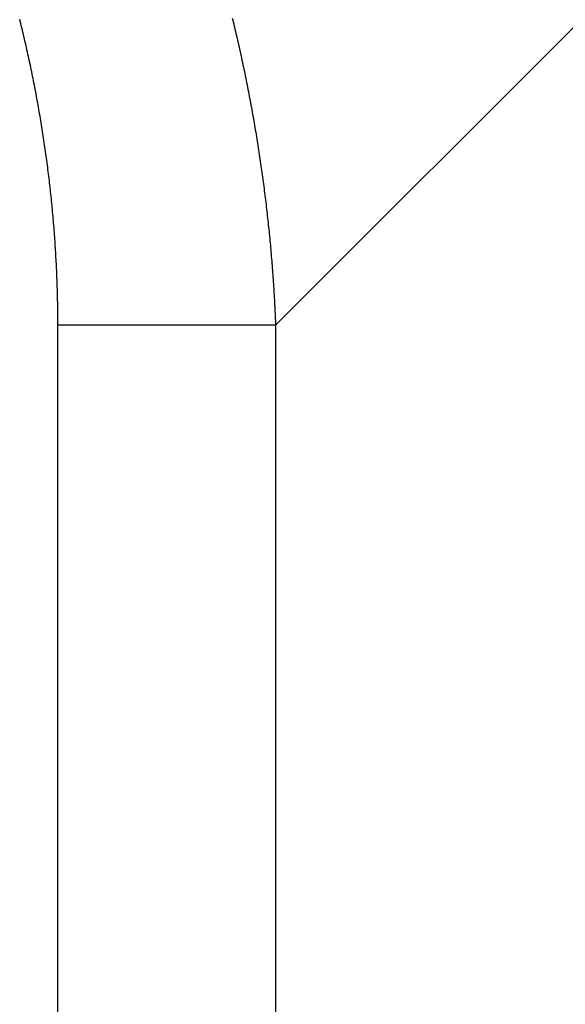
# Model space of a CAD drawing. Extents: x 361 to 811, y 1130 to 1428.
# Drawn here: x 602 to 602, y 1217 to 1217 of the extents above; entities that cross this region are included whole.
import ezdxf

# ---------------------------------------------------------------- set-up
doc = ezdxf.new("R2010")
doc.units = 0
doc.header["$LTSCALE"] = 3
doc.layers.add('レイヤ1_3', color=7, linetype='CONTINUOUS')

msp = doc.modelspace()

# ---------------------------------------------------------------- linework, layer by layer
at = {"layer": 'レイヤ1_3', "color": 0, "linetype": 'Continuous'}
for p, q in [((604.58753, 1219.43832), (602.24849, 1217.09928)), ((602.07919, 1217.30091), (602.07883, 1217.30236)), ((602.07955, 1217.29945), (602.07919, 1217.30091)), ((602.21979, 1217.30296), (602.22015, 1217.30149)), ((602.22015, 1217.30149), (602.22051, 1217.30002)), ((602.22051, 1217.30002), (602.22086, 1217.29855)), ((602.07991, 1217.29799), (602.07955, 1217.29945)), ((602.08026, 1217.29654), (602.07991, 1217.29799)), ((602.08061, 1217.29508), (602.08026, 1217.29654)), ((602.08096, 1217.29362), (602.08061, 1217.29508)), ((602.08131, 1217.29216), (602.08096, 1217.29362)), ((602.22086, 1217.29855), (602.22121, 1217.29708)), ((602.22121, 1217.29708), (602.22156, 1217.2956)), ((602.22156, 1217.2956), (602.22191, 1217.29413)), ((602.22191, 1217.29413), (602.22226, 1217.29266)), ((602.08166, 1217.29071), (602.08131, 1217.29216)), ((602.082, 1217.28925), (602.08166, 1217.29071)), ((602.08234, 1217.28779), (602.082, 1217.28925)), ((602.08267, 1217.28633), (602.08234, 1217.28779)), ((602.22226, 1217.29266), (602.2226, 1217.29119)), ((602.2226, 1217.29119), (602.22294, 1217.28972)), ((602.22294, 1217.28972), (602.22328, 1217.28825)), ((602.22328, 1217.28825), (602.22361, 1217.28677)), ((602.22361, 1217.28677), (602.22395, 1217.2853)), ((602.08301, 1217.28487), (602.08267, 1217.28633)), ((602.08334, 1217.28341), (602.08301, 1217.28487)), ((602.08367, 1217.28195), (602.08334, 1217.28341)), ((602.084, 1217.28049), (602.08367, 1217.28195)), ((602.08432, 1217.27903), (602.084, 1217.28049)), ((602.22395, 1217.2853), (602.22428, 1217.28382)), ((602.22428, 1217.28382), (602.22461, 1217.28235)), ((602.22461, 1217.28235), (602.22494, 1217.28087)), ((602.22494, 1217.28087), (602.22527, 1217.2794)), ((602.08464, 1217.27757), (602.08432, 1217.27903)), ((602.08496, 1217.27611), (602.08464, 1217.27757)), ((602.08527, 1217.27465), (602.08496, 1217.27611)), ((602.08559, 1217.27319), (602.08527, 1217.27465)), ((602.22527, 1217.2794), (602.22559, 1217.27792)), ((602.22559, 1217.27792), (602.22591, 1217.27644)), ((602.22591, 1217.27644), (602.22623, 1217.27497)), ((602.22623, 1217.27497), (602.22655, 1217.27349)), ((602.22655, 1217.27349), (602.22686, 1217.27201)), ((602.0859, 1217.27172), (602.08559, 1217.27319)), ((602.0862, 1217.27026), (602.0859, 1217.27172)), ((602.08651, 1217.2688), (602.0862, 1217.27026)), ((602.08681, 1217.26734), (602.08651, 1217.2688)), ((602.08711, 1217.26588), (602.08681, 1217.26734)), ((602.22686, 1217.27201), (602.22718, 1217.27053)), ((602.22718, 1217.27053), (602.22749, 1217.26905)), ((602.22749, 1217.26905), (602.2278, 1217.26757)), ((602.2278, 1217.26757), (602.2281, 1217.26609)), ((602.08741, 1217.26441), (602.08711, 1217.26588)), ((602.0877, 1217.26295), (602.08741, 1217.26441)), ((602.088, 1217.26149), (602.0877, 1217.26295)), ((602.08829, 1217.26002), (602.088, 1217.26149)), ((602.2281, 1217.26609), (602.22841, 1217.26461)), ((602.22841, 1217.26461), (602.22871, 1217.26313)), ((602.22871, 1217.26313), (602.22901, 1217.26164)), ((602.22901, 1217.26164), (602.22931, 1217.26016)), ((602.08857, 1217.25856), (602.08829, 1217.26002)), ((602.08886, 1217.25709), (602.08857, 1217.25856)), ((602.08914, 1217.25563), (602.08886, 1217.25709)), ((602.08942, 1217.25416), (602.08914, 1217.25563)), ((602.0897, 1217.2527), (602.08942, 1217.25416)), ((602.22931, 1217.26016), (602.2296, 1217.25868)), ((602.2296, 1217.25868), (602.2299, 1217.25719)), ((602.2299, 1217.25719), (602.23019, 1217.25571)), ((602.23019, 1217.25571), (602.23048, 1217.25422)), ((602.23048, 1217.25422), (602.23077, 1217.25274)), ((602.08997, 1217.25123), (602.0897, 1217.2527)), ((602.09024, 1217.24976), (602.08997, 1217.25123)), ((602.09051, 1217.2483), (602.09024, 1217.24976)), ((602.09078, 1217.24683), (602.09051, 1217.2483)), ((602.23077, 1217.25274), (602.23105, 1217.25125)), ((602.23105, 1217.25125), (602.23133, 1217.24977)), ((602.23133, 1217.24977), (602.23161, 1217.24828)), ((602.23161, 1217.24828), (602.23189, 1217.24679)), ((602.09104, 1217.24536), (602.09078, 1217.24683)), ((602.0913, 1217.24389), (602.09104, 1217.24536)), ((602.09156, 1217.24242), (602.0913, 1217.24389)), ((602.09182, 1217.24095), (602.09156, 1217.24242)), ((602.09207, 1217.23948), (602.09182, 1217.24095)), ((602.23189, 1217.24679), (602.23217, 1217.2453)), ((602.23217, 1217.2453), (602.23244, 1217.24382)), ((602.23244, 1217.24382), (602.23272, 1217.24233)), ((602.23272, 1217.24233), (602.23299, 1217.24084)), ((602.23299, 1217.24084), (602.23325, 1217.23935)), ((602.09233, 1217.23801), (602.09207, 1217.23948)), ((602.09258, 1217.23654), (602.09233, 1217.23801)), ((602.09282, 1217.23507), (602.09258, 1217.23654)), ((602.09307, 1217.2336), (602.09282, 1217.23507)), ((602.23325, 1217.23935), (602.23352, 1217.23786)), ((602.23352, 1217.23786), (602.23378, 1217.23637)), ((602.23378, 1217.23637), (602.23405, 1217.23488)), ((602.23405, 1217.23488), (602.2343, 1217.23339)), ((602.09331, 1217.23213), (602.09307, 1217.2336)), ((602.09355, 1217.23065), (602.09331, 1217.23213)), ((602.09378, 1217.22918), (602.09355, 1217.23065)), ((602.09402, 1217.22771), (602.09378, 1217.22918)), ((602.09425, 1217.22623), (602.09402, 1217.22771)), ((602.2343, 1217.23339), (602.23456, 1217.23189)), ((602.23456, 1217.23189), (602.23482, 1217.2304)), ((602.23482, 1217.2304), (602.23507, 1217.22891)), ((602.23507, 1217.22891), (602.23532, 1217.22742)), ((602.09447, 1217.22476), (602.09425, 1217.22623)), ((602.0947, 1217.22329), (602.09447, 1217.22476)), ((602.09492, 1217.22181), (602.0947, 1217.22329)), ((602.09514, 1217.22033), (602.09492, 1217.22181)), ((602.23532, 1217.22742), (602.23557, 1217.22592)), ((602.23557, 1217.22592), (602.23581, 1217.22443)), ((602.23581, 1217.22443), (602.23606, 1217.22293)), ((602.23606, 1217.22293), (602.2363, 1217.22144)), ((602.2363, 1217.22144), (602.23654, 1217.21994)), ((602.09536, 1217.21886), (602.09514, 1217.22033)), ((602.09558, 1217.21738), (602.09536, 1217.21886)), ((602.09579, 1217.2159), (602.09558, 1217.21738)), ((602.096, 1217.21443), (602.09579, 1217.2159)), ((602.23654, 1217.21994), (602.23678, 1217.21845)), ((602.23678, 1217.21845), (602.23701, 1217.21695)), ((602.23701, 1217.21695), (602.23725, 1217.21546)), ((602.23725, 1217.21546), (602.23748, 1217.21396)), ((602.09621, 1217.21295), (602.096, 1217.21443)), ((602.09641, 1217.21147), (602.09621, 1217.21295)), ((602.09662, 1217.20999), (602.09641, 1217.21147)), ((602.09682, 1217.20851), (602.09662, 1217.20999)), ((602.09701, 1217.20703), (602.09682, 1217.20851)), ((602.23748, 1217.21396), (602.23771, 1217.21246)), ((602.23771, 1217.21246), (602.23793, 1217.21096)), ((602.23793, 1217.21096), (602.23816, 1217.20946)), ((602.23816, 1217.20946), (602.23838, 1217.20797)), ((602.09721, 1217.20555), (602.09701, 1217.20703)), ((602.0974, 1217.20407), (602.09721, 1217.20555)), ((602.09759, 1217.20259), (602.0974, 1217.20407)), ((602.09778, 1217.20111), (602.09759, 1217.20259)), ((602.23838, 1217.20797), (602.2386, 1217.20647)), ((602.2386, 1217.20647), (602.23882, 1217.20497)), ((602.23882, 1217.20497), (602.23903, 1217.20347)), ((602.23903, 1217.20347), (602.23924, 1217.20197)), ((602.23924, 1217.20197), (602.23946, 1217.20047)), ((602.09796, 1217.19963), (602.09778, 1217.20111)), ((602.09814, 1217.19814), (602.09796, 1217.19963)), ((602.09832, 1217.19666), (602.09814, 1217.19814)), ((602.0985, 1217.19518), (602.09832, 1217.19666)), ((602.09867, 1217.19369), (602.0985, 1217.19518)), ((602.23946, 1217.20047), (602.23966, 1217.19897)), ((602.23966, 1217.19897), (602.23987, 1217.19747)), ((602.23987, 1217.19747), (602.24008, 1217.19596)), ((602.24008, 1217.19596), (602.24028, 1217.19446)), ((602.09884, 1217.19221), (602.09867, 1217.19369)), ((602.09901, 1217.19073), (602.09884, 1217.19221)), ((602.09918, 1217.18924), (602.09901, 1217.19073)), ((602.09934, 1217.18775), (602.09918, 1217.18924)), ((602.24028, 1217.19446), (602.24048, 1217.19296)), ((602.24048, 1217.19296), (602.24068, 1217.19146)), ((602.24068, 1217.19146), (602.24087, 1217.18996)), ((602.24087, 1217.18996), (602.24106, 1217.18845)), ((602.0995, 1217.18627), (602.09934, 1217.18775)), ((602.09966, 1217.18478), (602.0995, 1217.18627)), ((602.09981, 1217.1833), (602.09966, 1217.18478)), ((602.09996, 1217.18181), (602.09981, 1217.1833)), ((602.24106, 1217.18845), (602.24126, 1217.18695)), ((602.24126, 1217.18695), (602.24144, 1217.18544)), ((602.24144, 1217.18544), (602.24163, 1217.18394)), ((602.24163, 1217.18394), (602.24182, 1217.18244)), ((602.24182, 1217.18244), (602.242, 1217.18093)), ((602.10011, 1217.18032), (602.09996, 1217.18181)), ((602.10026, 1217.17883), (602.10011, 1217.18032)), ((602.1004, 1217.17734), (602.10026, 1217.17883)), ((602.10055, 1217.17585), (602.1004, 1217.17734)), ((602.10069, 1217.17436), (602.10055, 1217.17585)), ((602.242, 1217.18093), (602.24218, 1217.17943)), ((602.24218, 1217.17943), (602.24236, 1217.17792)), ((602.24236, 1217.17792), (602.24253, 1217.17641)), ((602.24253, 1217.17641), (602.24271, 1217.17491)), ((602.10082, 1217.17287), (602.10069, 1217.17436)), ((602.10096, 1217.17138), (602.10082, 1217.17287)), ((602.10109, 1217.16989), (602.10096, 1217.17138)), ((602.10121, 1217.1684), (602.10109, 1217.16989)), ((602.24271, 1217.17491), (602.24288, 1217.1734)), ((602.24288, 1217.1734), (602.24305, 1217.1719)), ((602.24305, 1217.1719), (602.24321, 1217.17039)), ((602.24321, 1217.17039), (602.24338, 1217.16888)), ((602.10134, 1217.16691), (602.10121, 1217.1684)), ((602.10146, 1217.16542), (602.10134, 1217.16691)), ((602.10158, 1217.16392), (602.10146, 1217.16542)), ((602.1017, 1217.16243), (602.10158, 1217.16392)), ((602.10181, 1217.16093), (602.1017, 1217.16243)), ((602.24338, 1217.16888), (602.24354, 1217.16737)), ((602.24354, 1217.16737), (602.2437, 1217.16587)), ((602.2437, 1217.16587), (602.24386, 1217.16436)), ((602.24386, 1217.16436), (602.24401, 1217.16285)), ((602.24401, 1217.16285), (602.24416, 1217.16134)), ((602.10193, 1217.15944), (602.10181, 1217.16093)), ((602.10204, 1217.15795), (602.10193, 1217.15944)), ((602.10214, 1217.15645), (602.10204, 1217.15795)), ((602.10225, 1217.15495), (602.10214, 1217.15645)), ((602.24416, 1217.16134), (602.24432, 1217.15983)), ((602.24432, 1217.15983), (602.24446, 1217.15832)), ((602.24446, 1217.15832), (602.24461, 1217.15681)), ((602.24461, 1217.15681), (602.24475, 1217.1553)), ((602.10235, 1217.15346), (602.10225, 1217.15495)), ((602.10245, 1217.15196), (602.10235, 1217.15346)), ((602.10254, 1217.15046), (602.10245, 1217.15196)), ((602.10263, 1217.14897), (602.10254, 1217.15046)), ((602.24475, 1217.1553), (602.2449, 1217.15379)), ((602.2449, 1217.15379), (602.24504, 1217.15228)), ((602.24504, 1217.15228), (602.24517, 1217.15077)), ((602.24517, 1217.15077), (602.24531, 1217.14926)), ((602.10273, 1217.14747), (602.10263, 1217.14897)), ((602.10281, 1217.14597), (602.10273, 1217.14747)), ((602.1029, 1217.14447), (602.10281, 1217.14597)), ((602.10298, 1217.14297), (602.1029, 1217.14447)), ((602.10306, 1217.14147), (602.10298, 1217.14297)), ((602.24531, 1217.14926), (602.24544, 1217.14775)), ((602.24544, 1217.14775), (602.24557, 1217.14624)), ((602.24557, 1217.14624), (602.2457, 1217.14472)), ((602.2457, 1217.14472), (602.24583, 1217.14321)), ((602.24583, 1217.14321), (602.24595, 1217.1417)), ((602.10314, 1217.13997), (602.10306, 1217.14147)), ((602.10321, 1217.13847), (602.10314, 1217.13997)), ((602.10328, 1217.13697), (602.10321, 1217.13847)), ((602.10335, 1217.13547), (602.10328, 1217.13697)), ((602.24595, 1217.1417), (602.24607, 1217.14019)), ((602.24607, 1217.14019), (602.24619, 1217.13868)), ((602.24619, 1217.13868), (602.24631, 1217.13716)), ((602.24631, 1217.13716), (602.24642, 1217.13565)), ((602.10341, 1217.13396), (602.10335, 1217.13547)), ((602.10348, 1217.13246), (602.10341, 1217.13396)), ((602.10354, 1217.13096), (602.10348, 1217.13246)), ((602.10359, 1217.12945), (602.10354, 1217.13096)), ((602.24642, 1217.13565), (602.24654, 1217.13414)), ((602.24654, 1217.13414), (602.24665, 1217.13262)), ((602.24665, 1217.13262), (602.24675, 1217.13111)), ((602.24675, 1217.13111), (602.24686, 1217.1296)), ((602.10365, 1217.12795), (602.10359, 1217.12945)), ((602.1037, 1217.12645), (602.10365, 1217.12795)), ((602.10375, 1217.12494), (602.1037, 1217.12645)), ((602.1038, 1217.12343), (602.10375, 1217.12494)), ((602.10384, 1217.12193), (602.1038, 1217.12343)), ((602.24686, 1217.1296), (602.24696, 1217.12808)), ((602.24696, 1217.12808), (602.24706, 1217.12657)), ((602.24706, 1217.12657), (602.24716, 1217.12505)), ((602.24716, 1217.12505), (602.24726, 1217.12354)), ((602.24726, 1217.12354), (602.24735, 1217.12202)), ((602.10388, 1217.12042), (602.10384, 1217.12193)), ((602.10392, 1217.11891), (602.10388, 1217.12042)), ((602.10395, 1217.11741), (602.10392, 1217.11891)), ((602.10399, 1217.1159), (602.10395, 1217.11741)), ((602.24735, 1217.12202), (602.24745, 1217.12051)), ((602.24745, 1217.12051), (602.24754, 1217.11899)), ((602.24754, 1217.11899), (602.24762, 1217.11748)), ((602.24762, 1217.11748), (602.24771, 1217.11596)), ((602.10401, 1217.11439), (602.10399, 1217.1159)), ((602.10404, 1217.11288), (602.10401, 1217.11439)), ((602.10407, 1217.11137), (602.10404, 1217.11288)), ((602.10409, 1217.10986), (602.10407, 1217.11137)), ((602.24771, 1217.11596), (602.24779, 1217.11445)), ((602.24779, 1217.11445), (602.24787, 1217.11293)), ((602.24787, 1217.11293), (602.24795, 1217.11141)), ((602.24795, 1217.11141), (602.24803, 1217.1099)), ((602.1041, 1217.10835), (602.10409, 1217.10986)), ((602.10412, 1217.10684), (602.1041, 1217.10835)), ((602.10413, 1217.10533), (602.10412, 1217.10684)), ((602.10414, 1217.10382), (602.10413, 1217.10533)), ((602.10415, 1217.1023), (602.10414, 1217.10382)), ((602.24803, 1217.1099), (602.2481, 1217.10838)), ((602.2481, 1217.10838), (602.24817, 1217.10686)), ((602.24817, 1217.10686), (602.24824, 1217.10535)), ((602.24824, 1217.10535), (602.24831, 1217.10383)), ((602.24831, 1217.10383), (602.24837, 1217.10231)), ((602.10415, 1217.10079), (602.10415, 1217.1023)), ((602.10416, 1217.09928), (602.10415, 1217.10079)), ((602.24849, 1217.09928), (602.10416, 1217.09928)), ((602.10416, 1215.45117), (602.10416, 1217.09928)), ((602.24837, 1217.10231), (602.24843, 1217.1008)), ((602.24843, 1217.1008), (602.24849, 1217.09928)), ((602.24849, 1217.09928), (602.24849, 1215.45117))]:
    msp.add_line(p, q, dxfattribs=at)

doc.saveas('drawing.dxf')
